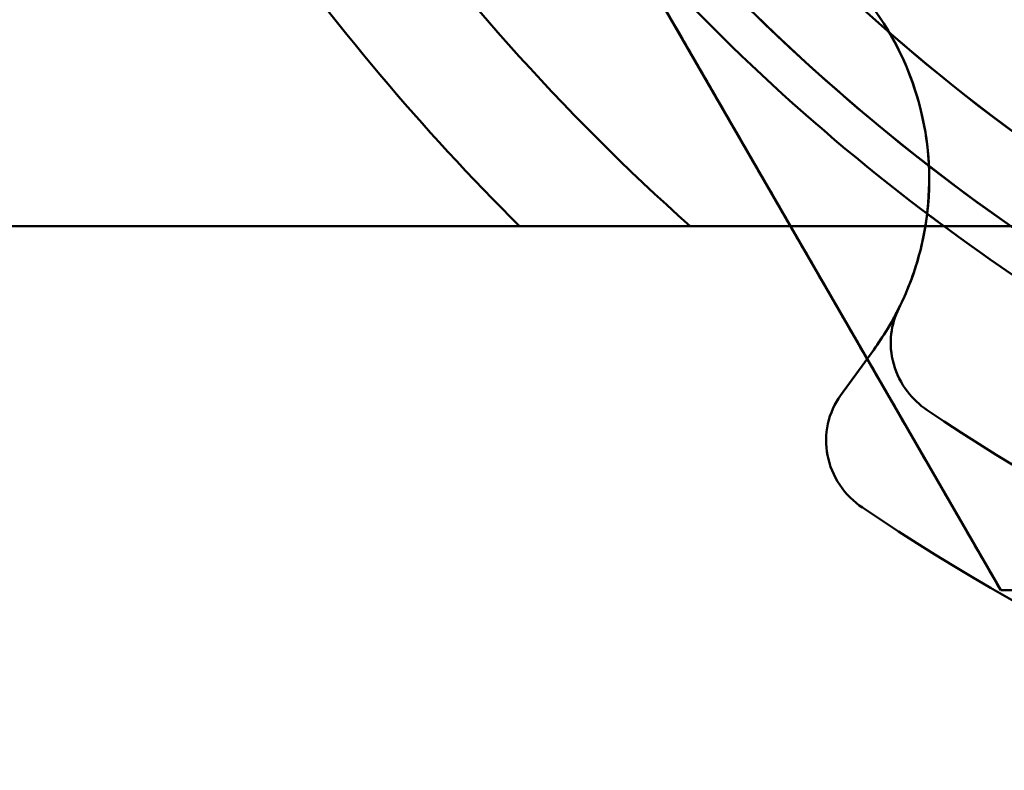
# Model space of a CAD drawing. Units: inches. Extents: x 2 to 86, y 1 to 67.
# Drawn here: x 54.7 to 54.8, y 19.8 to 19.9 of the extents above; entities that cross this region are included whole.
import ezdxf

# ---------------------------------------------------------------- set-up
doc = ezdxf.new("R2010")
doc.units = ezdxf.units.IN
doc.header["$LTSCALE"] = 4
doc.header["$MEASUREMENT"] = 0
doc.layers.add('Visible (ANSI)', color=7, linetype='Continuous', lineweight=50)

msp = doc.modelspace()

# ---------------------------------------------------------------- linework, layer by layer
at = {"layer": 'Visible (ANSI)'}
for p, q in [((54.80602112130764, 19.86007564355876), (54.78111354563754, 19.90321683011275)), ((54.78227213522032, 19.90121009408988), (54.79303074025067, 19.88257564355876)), ((54.22018990495648, 19.88257564355875), (55.22018990495649, 19.88257564355875)), ((54.79817551580733, 19.8749452849565), (54.79612443596383, 19.87212221574248)), ((54.79612443596383, 19.87212221574248), (54.79817551580733, 19.8749452849565)), ((54.87431602178454, 19.86007564355876), (54.80602112130764, 19.86007564355876))]:
    msp.add_line(p, q, dxfattribs=at)
msp.add_circle((54.87818990495635, 19.98507564355876), 0.1096875, dxfattribs=at)
msp.add_circle((54.87818990495635, 19.98507564355876), 0.1096875, dxfattribs=at)
for centre, radius, start, end in [((54.87818990495615, 19.98507564355874), 0.1096875000000001, 290.8568399736688, 249.1431600263431), ((54.87818990495615, 19.98507564355874), 0.1096875, 290.8568399736683, 249.1431600263377), ((54.87818990495615, 19.98507564355874), 0.1201833455849775, 207.8643113578491, 238.5245091960035), ((54.87818990495635, 19.98507564355876), 0.125, 210.0000000000012, 270), ((54.87818990495615, 19.98507564355874), 0.1249999999999999, 209.9999999999986, 235.0847937525392), ((54.87818990495615, 19.98507564355874), 0.1373032580250555, 215.0302376236916, 228.2900552582888), ((54.78367657903714, 19.8854793791309), 0.0179216714494179, 353.1791659316872, 98.2222378259275), ((54.87818990495615, 19.98507564355874), 0.1445312499999984, 215.0510863984233, 225.1689837698194), ((54.87818990495615, 19.98507564355874), 0.1274113375599222, 221.1647737837234, 233.5601621816194), ((54.78367657903714, 19.8854793791309), 0.0179216714494178, 30.43986489444455, 62.56013510555568), ((54.87818990495635, 19.98507564355876), 0.1201833455849777, 228.8643113578461, 260.1356886421509), ((54.87818990495635, 19.98507564355876), 0.1274113375599206, 232.9772258277454, 256.0227741722518), ((54.87818990495635, 19.98507564355876), 0.1373032580250567, 236.0302376236954, 252.9697623763071), ((54.87818990495635, 19.98507564355876), 0.1445312499999991, 236.0510863984141, 252.9489136015773)]:
    msp.add_arc(centre, radius, start, end, dxfattribs=at)
msp.add_ellipse((54.44731962417971, 20.1119826115323), major_axis=(0.3512235633711413, -0.2365119964534733), ratio=0.2050452658533196, start_param=6.275801148862422, end_param=6.309993113435911, dxfattribs=at)
for points, weights in [([(54.80602112130807, 19.86007564355799), (54.7866835540104, 19.89356929261234), (54.76993672948329, 19.92257564355876)], [1.906871831855834, 2.054368881363392, 2.054368881363392]), ([(54.7699367294831, 19.92257564355874), (54.78111440667494, 19.90321533875186), (54.79303074025067, 19.88257564355875)], [2.054368881363389, 2.054368881363389, 1.988660386448836]), ([(54.87818990495634, 19.86007564355876), (54.84469625590209, 19.86007564355876), (54.80602112130675, 19.86007564355876)], [2.05436888136339, 2.05436888136339, 1.906871831855831])]:
    msp.add_rational_spline(points, weights, degree=2, dxfattribs=at)
for points, knots in [([(54.79971689689428, 19.8774859749385), (54.80022884040628, 19.87852313983326), (54.80065679069998, 19.87962694884646), (54.80154962769972, 19.8829017644697), (54.80171766309253, 19.88516018893034), (54.80131240891813, 19.88924966923587), (54.80073884545169, 19.89137802608835), (54.79958264175762, 19.89374973264691), (54.79936202815238, 19.89415887038297), (54.79912795194518, 19.89455910284901)], [0.3187472945268682, 0.3187472945268682, 0.3187472945268682, 0.3187472945268682, 0.336089700249908, 0.336089700249908, 0.3686369965612972, 0.3686369965612972, 0.3998810738866769, 0.3998810738866769, 0.4065474707759533, 0.4065474707759533, 0.4065474707759533, 0.4065474707759533]), ([(54.80147140785046, 19.88335091136142), (54.80136461938439, 19.88248245413044), (54.80119860553977, 19.88161425862727), (54.80038468065842, 19.8786288828886), (54.79938804558839, 19.8766141890252), (54.79817551580733, 19.8749452849565)], [-0.3490226761731655, -0.3490226761731655, -0.3490226761731655, -0.3490226761731655, -0.3360897002499079, -0.3360897002499079, -0.3035424039385188, -0.3035424039385188, -0.3035424039385188, -0.3035424039385188]), ([(54.79971689694744, 19.87748597490218), (54.79947357055529, 19.87699769321778), (54.79931702080719, 19.87646939504226), (54.79918190244873, 19.87530140720359), (54.79923255557934, 19.8746674009251), (54.79957365127011, 19.87344513569426), (54.79986111221742, 19.87286829721776), (54.80059014432555, 19.87191041716093), (54.80100308766786, 19.87152081887929), (54.80147098116379, 19.87120557974131)], [0, 0, 0, 0, 0.0085994518142679, 0.0085994518142679, 0.0184017173206953, 0.0184017173206953, 0.0282118056923042, 0.0282118056923042, 0.0368097272741884, 0.0368097272741884, 0.0368097272741884, 0.0368097272741884]), ([(54.79747590951049, 19.8651817710776), (54.79694309064552, 19.86554047148501), (54.79644659336778, 19.8660279528001), (54.79569416892032, 19.86715542789182), (54.79543823346425, 19.86779540921146), (54.79519710973001, 19.8690354022204), (54.79519622847593, 19.86971607913982), (54.79547755499864, 19.87100852109862), (54.79575975261069, 19.87162027216851), (54.79612442254461, 19.8721221972725)], [-0.0391548979368269, -0.0391548979368269, -0.0391548979368269, -0.0391548979368269, -0.029366097691617, -0.029366097691617, -0.0195772847487534, -0.0195772847487534, -0.0097886423743767, -0.0097886423743767, 0, 0, 0, 0])]:
    msp.add_open_spline(points, degree=3, knots=knots, dxfattribs=at)

doc.saveas('drawing.dxf')
